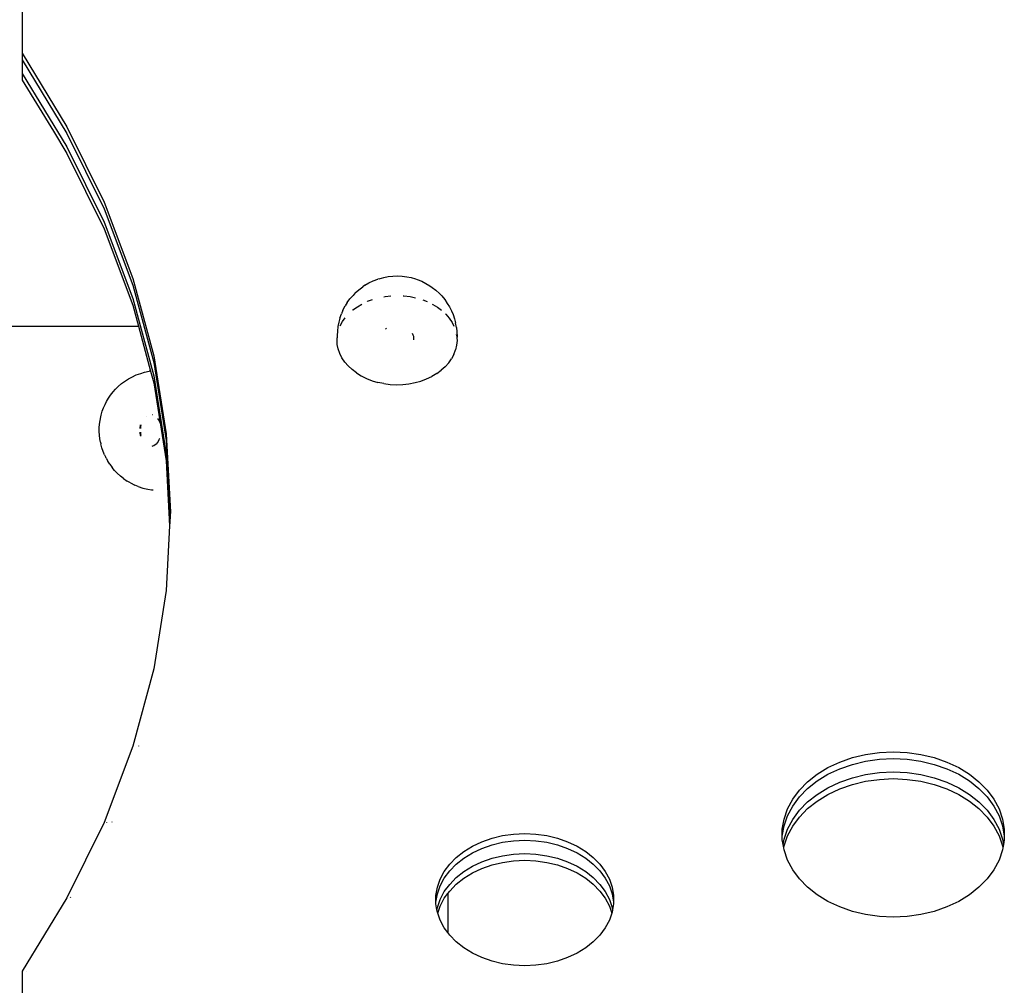
# Model space of a CAD drawing. Units: millimetres. Extents: x -4333 to 3748, y -5725 to 5938.
# Drawn here: x -912 to -617, y -185 to 104 of the extents above; entities that cross this region are included whole.
import ezdxf

# ---------------------------------------------------------------- set-up
doc = ezdxf.new("R2010")
doc.units = ezdxf.units.MM

msp = doc.modelspace()

# ---------------------------------------------------------------- linework, layer by layer
for p, q in [((-911.46, 114.55), (-911.46, 94.44)), ((-911.46, 94.44), (-898.02, 72.42)), ((-911.46, 94.44), (-911.46, 92.44)), ((-911.46, 92.44), (-898.02, 70.41)), ((-911.46, 92.44), (-911.46, 88.42)), ((-911.46, 88.42), (-898.02, 66.39)), ((-911.46, 88.42), (-911.46, 86.41)), ((-911.46, 86.41), (-902.11, 71.09)), ((-902.11, 71.09), (-898.02, 64.39)), ((-898.02, 72.42), (-886.93, 49.91)), ((-898.02, 70.41), (-886.93, 47.91)), ((-898.02, 66.39), (-886.93, 43.89)), ((-898.02, 64.39), (-886.93, 41.88)), ((-886.93, 49.91), (-878.27, 27.03)), ((-886.93, 47.91), (-878.27, 25.02)), ((-886.93, 43.89), (-878.27, 21.01)), ((-886.93, 41.88), (-878.27, 19)), ((-878.27, 27.03), (-872.05, 3.85)), ((-806.34, 26.29), (-804.98, 26.79)), ((-804.51, 26.96), (-804.98, 26.79)), ((-804.51, 26.96), (-803.2, 27.33)), ((-803.2, 27.33), (-801.84, 27.58)), ((-801.84, 27.58), (-800.46, 27.74)), ((-800.46, 27.74), (-799.07, 27.78)), ((-799.07, 27.78), (-797.67, 27.72)), ((-797.67, 27.72), (-796.29, 27.54)), ((-796.29, 27.54), (-794.95, 27.27)), ((-794.95, 27.27), (-793.65, 26.88)), ((-793.65, 26.88), (-793.16, 26.71)), ((-793.16, 26.71), (-791.81, 26.18)), ((-878.27, 25.02), (-872.05, 1.85)), ((-811.69, 22.72), (-810.65, 23.65)), ((-810.65, 23.65), (-809.49, 24.5)), ((-808.81, 24.98), (-809.49, 24.5)), ((-808.81, 24.98), (-807.62, 25.68)), ((-807.62, 25.68), (-806.34, 26.29)), ((-791.81, 26.18), (-790.54, 25.56)), ((-790.54, 25.56), (-789.37, 24.84)), ((-789.37, 24.84), (-788.68, 24.34)), ((-788.68, 24.34), (-787.54, 23.48)), ((-878.27, 21.01), (-872.05, -2.17)), ((-814.12, 19.78), (-813.32, 20.91)), ((-813.32, 20.91), (-812.38, 21.97)), ((-811.69, 22.72), (-812.38, 21.97)), ((-808.02, 20.18), (-806.5, 20.75)), ((-803.16, 21.56), (-802.76, 21.64)), ((-802.76, 21.64), (-801.07, 21.83)), ((-797.33, 21.83), (-797.14, 21.82)), ((-797.14, 21.82), (-795.29, 21.59)), ((-795.29, 21.59), (-793.65, 21.25)), ((-787.54, 23.48), (-786.53, 22.53)), ((-786.53, 22.53), (-785.83, 21.78)), ((-785.83, 21.78), (-784.91, 20.7)), ((-784.91, 20.7), (-784.15, 19.56)), ((-878.27, 19), (-876.59, 12.72)), ((-815.39, 17.58), (-814.73, 18.81)), ((-814.12, 19.78), (-814.73, 18.81)), ((-812.42, 17.59), (-811.08, 18.57)), ((-811.08, 18.57), (-809.74, 19.36)), ((-808.17, 20.12), (-808.02, 20.18)), ((-791.52, 20.62), (-790.22, 20.11)), ((-788.65, 19.36), (-788.5, 19.28)), ((-788.5, 19.28), (-787.05, 18.39)), ((-787.05, 18.39), (-785.88, 17.5)), ((-784.15, 19.56), (-783.53, 18.58)), ((-783.53, 18.58), (-782.9, 17.34)), ((-816.34, 15.16), (-816.63, 13.97)), ((-816.34, 15.16), (-815.85, 16.48)), ((-815.39, 17.58), (-815.85, 16.48)), ((-815.53, 14.11), (-814.71, 15.28)), ((-812.52, 17.51), (-812.42, 17.59)), ((-784.7, 16.42), (-784.57, 16.3)), ((-784.57, 16.3), (-783.56, 15.12)), ((-783.56, 15.12), (-782.72, 13.87)), ((-782.9, 17.34), (-782.44, 16.23)), ((-782.44, 16.23), (-781.98, 14.91)), ((-781.98, 14.91), (-781.69, 13.71)), ((-977.29, 12.72), (-876.59, 12.72)), ((-876.59, 12.72), (-872.99, -0.68)), ((-816.94, 12.6), (-817.06, 11.21)), ((-816.63, 13.97), (-816.94, 12.6)), ((-816.22, 12.81), (-815.53, 14.11)), ((-802.36, 12.03), (-802.63, 11.84)), ((-802.31, 12.06), (-802.36, 12.03)), ((-782.72, 13.87), (-782.17, 12.78)), ((-781.42, 12.34), (-781.69, 13.71)), ((-781.42, 12.34), (-781.32, 11.09)), ((-817.06, 11.21), (-817.16, 9.96)), ((-817.16, 9.96), (-817.11, 9.21)), ((-817.16, 8.69), (-817.11, 9.21)), ((-794.33, 10.09), (-794.52, 10.53)), ((-794.21, 9.63), (-794.33, 10.09)), ((-794.17, 9.16), (-794.21, 9.63)), ((-794.21, 8.7), (-794.17, 9.16)), ((-781.32, 9.83), (-781.4, 10.22)), ((-781.32, 11.09), (-781.24, 9.69)), ((-781.32, 9.83), (-781.28, 9.18)), ((-781.24, 9.69), (-781.28, 9.18)), ((-781.28, 9.18), (-781.24, 8.43)), ((-817.08, 7.3), (-817.16, 8.69)), ((-816.8, 5.92), (-817.08, 7.3)), ((-816.33, 4.56), (-816.8, 5.92)), ((-794.22, 8.67), (-794.21, 8.7)), ((-781.36, 7.04), (-781.67, 5.66)), ((-781.24, 8.43), (-781.36, 7.04)), ((-872.05, 3.85), (-868.31, -19.52)), ((-815.68, 3.25), (-816.33, 4.56)), ((-814.84, 2), (-815.68, 3.25)), ((-783.74, 1.77), (-782.87, 3.01)), ((-782.18, 4.31), (-782.87, 3.01)), ((-782.18, 4.31), (-781.67, 5.66)), ((-872.05, 1.85), (-868.31, -21.52)), ((-813.83, 0.82), (-814.84, 2)), ((-813.83, 0.82), (-812.66, -0.27)), ((-784.78, 0.61), (-785.97, -0.47)), ((-783.74, 1.77), (-784.78, 0.61)), ((-879.61, -2.99), (-878.62, -2.48)), ((-878.62, -2.48), (-877.31, -1.84)), ((-877.31, -1.84), (-875.93, -1.38)), ((-875.93, -1.38), (-874.85, -1.02)), ((-874.85, -1.02), (-873.38, -0.74)), ((-872.99, -0.68), (-873.38, -0.74)), ((-872.99, -0.68), (-872.05, -4.18)), ((-872.05, -2.17), (-868.31, -25.54)), ((-811.35, -1.27), (-812.66, -0.27)), ((-811.35, -1.27), (-809.9, -2.16)), ((-809.9, -2.16), (-808.33, -2.93)), ((-808.33, -2.93), (-806.67, -3.58)), ((-790.37, -3.06), (-788.79, -2.31)), ((-787.32, -1.44), (-788.79, -2.31)), ((-787.32, -1.44), (-785.97, -0.47)), ((-883.47, -6.08), (-882.67, -5.33)), ((-882.67, -5.33), (-881.67, -4.42)), ((-881.67, -4.42), (-880.77, -3.78)), ((-880.77, -3.78), (-879.61, -2.99)), ((-872.05, -4.18), (-868.31, -27.54)), ((-806.67, -3.58), (-804.92, -4.09)), ((-803.11, -4.46), (-804.92, -4.09)), ((-803.11, -4.46), (-801.25, -4.7)), ((-801.25, -4.7), (-799.38, -4.78)), ((-799.38, -4.78), (-797.5, -4.72)), ((-797.5, -4.72), (-795.64, -4.52)), ((-795.64, -4.52), (-793.82, -4.17)), ((-793.82, -4.17), (-792.06, -3.68)), ((-792.06, -3.68), (-790.37, -3.06)), ((-886.16, -9.82), (-885.58, -8.79)), ((-885.58, -8.79), (-884.95, -7.87)), ((-884.95, -7.87), (-884.22, -6.95)), ((-884.22, -6.95), (-883.47, -6.08)), ((-887.46, -12.75), (-887.07, -11.67)), ((-887.07, -11.67), (-886.61, -10.66)), ((-886.61, -10.66), (-886.16, -9.82)), ((-888.13, -15.47), (-887.92, -14.43)), ((-887.92, -14.43), (-887.78, -13.89)), ((-887.78, -13.89), (-887.46, -12.75)), ((-874.32, -14.2), (-874.3, -14.18)), ((-872.52, -13.7), (-872.42, -13.72)), ((-888.38, -18.75), (-888.37, -17.65)), ((-888.37, -17.65), (-888.29, -16.55)), ((-888.29, -16.55), (-888.13, -15.47)), ((-876.09, -17.76), (-876.07, -17.66)), ((-876.07, -17.66), (-876, -17.04)), ((-876, -17.04), (-875.97, -16.83)), ((-875.95, -17.89), (-875.88, -17.29)), ((-875.88, -17.29), (-875.78, -16.83)), ((-870.91, -14.87), (-870.72, -15.16)), ((-870.72, -15.16), (-870.47, -15.62)), ((-870.47, -15.62), (-870.27, -16.13)), ((-870.27, -16.13), (-870.25, -16.19)), ((-888.33, -19.85), (-888.38, -18.75)), ((-888.2, -20.94), (-888.33, -19.85)), ((-876.09, -19.24), (-876.1, -19.01)), ((-876.08, -17.94), (-876.09, -17.76)), ((-876, -19.97), (-876.09, -19.24)), ((-876, -19.97), (-875.97, -20.19)), ((-875.95, -17.93), (-875.95, -17.89)), ((-875.95, -19.1), (-875.95, -19.02)), ((-875.88, -19.69), (-875.95, -19.1)), ((-875.81, -20.01), (-875.88, -19.69)), ((-868.31, -19.52), (-867.06, -42.98)), ((-888.01, -21.99), (-888.2, -20.94)), ((-888.01, -21.99), (-887.89, -22.5)), ((-887.6, -23.66), (-887.89, -22.5)), ((-872.37, -23.21), (-872.63, -23.27)), ((-872, -23.06), (-872.37, -23.21)), ((-871.65, -22.83), (-872, -23.06)), ((-871.31, -22.54), (-871.65, -22.83)), ((-871, -22.18), (-871.31, -22.54)), ((-870.72, -21.77), (-871, -22.18)), ((-870.48, -21.3), (-870.72, -21.77)), ((-870.3, -20.85), (-870.48, -21.3)), ((-868.31, -21.52), (-867.12, -43.98)), ((-887.23, -24.76), (-887.6, -23.66)), ((-886.8, -25.79), (-887.23, -24.76)), ((-886.8, -25.79), (-886.37, -26.62)), ((-868.31, -25.54), (-867.22, -45.99)), ((-886.31, -26.73), (-886.37, -26.62)), ((-886.31, -26.73), (-885.82, -27.67)), ((-885.21, -28.61), (-885.82, -27.67)), ((-885.21, -28.61), (-884.5, -29.53)), ((-868.31, -27.54), (-867.28, -46.99)), ((-883.77, -30.44), (-884.5, -29.53)), ((-882.99, -31.22), (-883.77, -30.44)), ((-882.99, -31.22), (-882.02, -32.14)), ((-881.14, -32.82), (-882.02, -32.14)), ((-881.14, -32.82), (-879.99, -33.62)), ((-879.02, -34.17), (-879.99, -33.62)), ((-879.02, -34.17), (-877.73, -34.83)), ((-876.69, -35.22), (-877.73, -34.83)), ((-876.69, -35.22), (-875.28, -35.71)), ((-875.28, -35.71), (-873.83, -36.02)), ((-873.83, -36.02), (-872.72, -36.24)), ((-872.72, -36.24), (-872.24, -36.27)), ((-867.12, -43.98), (-867.22, -45.99)), ((-867.06, -42.98), (-867.12, -43.98)), ((-867.28, -46.99), (-868.31, -66.44)), ((-867.22, -45.99), (-867.28, -46.99)), ((-868.31, -66.44), (-872.05, -89.81)), ((-872.05, -89.81), (-878.27, -112.99)), ((-878.27, -112.99), (-886.93, -135.87)), ((-876.64, -112.95), (-876.66, -113)), ((-658.89, -115.48), (-654.78, -114.9)), ((-654.78, -114.9), (-650.61, -114.7)), ((-650.61, -114.7), (-646.43, -114.9)), ((-646.43, -114.9), (-642.32, -115.48)), ((-670.18, -119.43), (-666.65, -117.76)), ((-666.65, -117.76), (-662.86, -116.44)), ((-662.86, -116.44), (-658.89, -115.48)), ((-662.86, -118.45), (-658.89, -117.49)), ((-658.89, -117.49), (-654.78, -116.9)), ((-654.78, -116.9), (-650.61, -116.71)), ((-650.61, -116.71), (-646.43, -116.9)), ((-646.43, -116.9), (-642.32, -117.49)), ((-642.32, -115.48), (-638.35, -116.44)), ((-642.32, -117.49), (-638.35, -118.45)), ((-638.35, -116.44), (-634.56, -117.76)), ((-634.56, -117.76), (-631.03, -119.43)), ((-673.4, -121.41), (-670.18, -119.43)), ((-670.18, -121.43), (-666.65, -119.77)), ((-666.65, -119.77), (-662.86, -118.45)), ((-654.78, -120.92), (-650.61, -120.72)), ((-650.61, -120.72), (-646.43, -120.92)), ((-638.35, -118.45), (-634.56, -119.77)), ((-634.56, -119.77), (-631.03, -121.43)), ((-631.03, -119.43), (-627.81, -121.41)), ((-678.72, -126.19), (-676.26, -123.67)), ((-676.26, -123.67), (-673.4, -121.41)), ((-676.26, -125.68), (-673.4, -123.42)), ((-673.4, -123.42), (-670.18, -121.43)), ((-670.18, -125.45), (-666.65, -123.78)), ((-666.65, -123.78), (-662.86, -122.46)), ((-662.86, -122.46), (-658.89, -121.5)), ((-662.86, -124.47), (-658.89, -123.51)), ((-658.89, -121.5), (-654.78, -120.92)), ((-658.89, -123.51), (-654.78, -122.93)), ((-654.78, -122.93), (-650.61, -122.73)), ((-650.61, -122.73), (-646.43, -122.93)), ((-646.43, -120.92), (-642.32, -121.5)), ((-646.43, -122.93), (-642.32, -123.51)), ((-642.32, -121.5), (-638.35, -122.46)), ((-642.32, -123.51), (-638.35, -124.47)), ((-638.35, -122.46), (-634.56, -123.78)), ((-634.56, -123.78), (-631.03, -125.45)), ((-631.03, -121.43), (-627.81, -123.42)), ((-627.81, -121.41), (-624.95, -123.67)), ((-627.81, -123.42), (-624.95, -125.68)), ((-624.95, -123.67), (-622.49, -126.19)), ((-680.74, -128.91), (-678.72, -126.19)), ((-678.72, -128.2), (-676.26, -125.68)), ((-673.4, -127.43), (-670.18, -125.45)), ((-670.18, -127.46), (-666.65, -125.79)), ((-666.65, -125.79), (-662.86, -124.47)), ((-638.35, -124.47), (-634.56, -125.79)), ((-634.56, -125.79), (-631.03, -127.46)), ((-631.03, -125.45), (-627.81, -127.43)), ((-624.95, -125.68), (-622.49, -128.2)), ((-622.49, -126.19), (-620.47, -128.91)), ((-682.28, -131.8), (-680.74, -128.91)), ((-680.74, -130.92), (-678.72, -128.2)), ((-678.72, -132.21), (-676.26, -129.7)), ((-676.26, -129.7), (-673.4, -127.43)), ((-676.26, -131.7), (-673.4, -129.44)), ((-673.4, -129.44), (-670.18, -127.46)), ((-631.03, -127.46), (-627.81, -129.44)), ((-627.81, -127.43), (-624.95, -129.7)), ((-627.81, -129.44), (-624.95, -131.7)), ((-624.95, -129.7), (-622.49, -132.21)), ((-622.49, -128.2), (-620.47, -130.92)), ((-620.47, -128.91), (-618.94, -131.8)), ((-683.32, -134.81), (-682.28, -131.8)), ((-682.28, -133.81), (-680.74, -130.92)), ((-680.74, -134.93), (-678.72, -132.21)), ((-678.72, -134.22), (-676.26, -131.7)), ((-624.95, -131.7), (-622.49, -134.22)), ((-622.49, -132.21), (-620.47, -134.93)), ((-620.47, -130.92), (-618.94, -133.81)), ((-618.94, -131.8), (-617.9, -134.81)), ((-683.84, -137.89), (-683.32, -134.81)), ((-683.32, -136.82), (-682.28, -133.81)), ((-682.28, -137.82), (-680.74, -134.93)), ((-680.74, -136.94), (-678.72, -134.22)), ((-622.49, -134.22), (-620.47, -136.94)), ((-620.47, -134.93), (-618.94, -137.82)), ((-618.94, -133.81), (-617.9, -136.82)), ((-617.9, -134.81), (-617.37, -137.89)), ((-886.93, -135.87), (-898.02, -158.38)), ((-886.16, -135.85), (-886.18, -135.9)), ((-886.15, -135.8), (-886.16, -135.85)), ((-884.57, -135.66), (-884.6, -135.74)), ((-683.84, -139.9), (-683.32, -136.82)), ((-683.84, -139.9), (-683.84, -137.89)), ((-683.32, -140.83), (-682.28, -137.82)), ((-682.28, -139.83), (-680.74, -136.94)), ((-620.47, -136.94), (-618.94, -139.83)), ((-618.94, -137.82), (-617.9, -140.83)), ((-617.9, -136.82), (-617.37, -139.9)), ((-617.37, -137.89), (-617.37, -139.9)), ((-773.79, -141.6), (-770.76, -140.54)), ((-770.76, -140.54), (-767.58, -139.78)), ((-767.58, -139.78), (-764.29, -139.31)), ((-767.58, -141.78), (-764.29, -141.32)), ((-764.29, -139.31), (-760.95, -139.15)), ((-764.29, -141.32), (-760.95, -141.16)), ((-760.95, -139.15), (-757.61, -139.31)), ((-760.95, -141.16), (-757.61, -141.32)), ((-757.61, -139.31), (-754.33, -139.78)), ((-757.61, -141.32), (-754.33, -141.78)), ((-754.33, -139.78), (-751.14, -140.54)), ((-751.14, -140.54), (-748.12, -141.6)), ((-683.84, -141), (-683.84, -139.9)), ((-683.59, -142.46), (-683.84, -141)), ((-683.59, -142.46), (-683.32, -140.83)), ((-683.32, -142.84), (-682.28, -139.83)), ((-618.94, -139.83), (-617.9, -142.84)), ((-617.9, -140.83), (-617.62, -142.46)), ((-617.37, -141), (-617.62, -142.46)), ((-617.37, -139.9), (-617.37, -141)), ((-779.19, -144.52), (-776.61, -142.93)), ((-776.61, -142.93), (-773.79, -141.6)), ((-776.61, -144.94), (-773.79, -143.61)), ((-773.79, -143.61), (-770.76, -142.55)), ((-770.76, -142.55), (-767.58, -141.78)), ((-754.33, -141.78), (-751.14, -142.55)), ((-751.14, -142.55), (-748.12, -143.61)), ((-748.12, -141.6), (-745.29, -142.93)), ((-748.12, -143.61), (-745.29, -144.94)), ((-745.29, -142.93), (-742.72, -144.52)), ((-683.42, -143.46), (-683.59, -142.46)), ((-683.42, -143.46), (-683.32, -142.84)), ((-683.32, -144.08), (-683.42, -143.46)), ((-682.28, -147.09), (-683.32, -144.08)), ((-617.9, -144.08), (-618.94, -147.09)), ((-617.9, -142.84), (-617.79, -143.46)), ((-617.79, -143.46), (-617.9, -144.08)), ((-617.62, -142.46), (-617.79, -143.46)), ((-783.44, -148.34), (-781.48, -146.33)), ((-781.48, -146.33), (-779.19, -144.52)), ((-781.48, -148.34), (-779.19, -146.53)), ((-779.19, -146.53), (-776.61, -144.94)), ((-773.79, -147.62), (-770.76, -146.57)), ((-770.76, -146.57), (-767.58, -145.8)), ((-767.58, -145.8), (-764.29, -145.33)), ((-767.58, -147.81), (-764.29, -147.34)), ((-764.29, -145.33), (-760.95, -145.18)), ((-764.29, -147.34), (-760.95, -147.18)), ((-760.95, -145.18), (-757.61, -145.33)), ((-760.95, -147.18), (-757.61, -147.34)), ((-757.61, -145.33), (-754.33, -145.8)), ((-757.61, -147.34), (-754.33, -147.81)), ((-754.33, -145.8), (-751.14, -146.57)), ((-751.14, -146.57), (-748.12, -147.62)), ((-745.29, -144.94), (-742.72, -146.53)), ((-742.72, -144.52), (-740.43, -146.33)), ((-742.72, -146.53), (-740.43, -148.34)), ((-740.43, -146.33), (-738.46, -148.34)), ((-680.74, -149.98), (-682.28, -147.09)), ((-618.94, -147.09), (-620.47, -149.98)), ((-785.06, -150.52), (-783.44, -148.34)), ((-785.06, -152.53), (-783.44, -150.35)), ((-783.44, -150.35), (-781.48, -148.34)), ((-779.19, -150.54), (-776.61, -148.96)), ((-776.61, -148.96), (-773.79, -147.62)), ((-776.61, -150.96), (-773.79, -149.63)), ((-773.79, -149.63), (-770.76, -148.57)), ((-770.76, -148.57), (-767.58, -147.81)), ((-754.33, -147.81), (-751.14, -148.57)), ((-751.14, -148.57), (-748.12, -149.63)), ((-748.12, -147.62), (-745.29, -148.96)), ((-748.12, -149.63), (-745.29, -150.96)), ((-745.29, -148.96), (-742.72, -150.54)), ((-740.43, -148.34), (-738.46, -150.35)), ((-738.46, -148.34), (-736.85, -150.52)), ((-738.46, -150.35), (-736.85, -152.53)), ((-678.72, -152.71), (-680.74, -149.98)), ((-620.47, -149.98), (-622.49, -152.71)), ((-787.12, -155.24), (-786.29, -152.83)), ((-786.29, -152.83), (-785.06, -150.52)), ((-786.29, -154.84), (-785.06, -152.53)), ((-783.44, -154.37), (-781.48, -152.35)), ((-781.48, -152.35), (-779.19, -150.54)), ((-781.48, -154.36), (-779.19, -152.55)), ((-779.19, -152.55), (-776.61, -150.96)), ((-745.29, -150.96), (-742.72, -152.55)), ((-742.72, -150.54), (-740.43, -152.35)), ((-742.72, -152.55), (-740.43, -154.36)), ((-740.43, -152.35), (-738.46, -154.37)), ((-736.85, -150.52), (-735.62, -152.83)), ((-736.85, -152.53), (-735.62, -154.84)), ((-735.62, -152.83), (-734.78, -155.24)), ((-676.26, -155.22), (-678.72, -152.71)), ((-622.49, -152.71), (-624.95, -155.22)), ((-787.54, -157.71), (-787.12, -155.24)), ((-787.12, -157.25), (-786.29, -154.84)), ((-785.06, -156.54), (-783.44, -154.37)), ((-783.44, -156.37), (-781.48, -154.36)), ((-740.43, -154.36), (-738.46, -156.37)), ((-738.46, -154.37), (-736.85, -156.54)), ((-735.62, -154.84), (-734.78, -157.25)), ((-734.78, -155.24), (-734.36, -157.71)), ((-673.4, -157.49), (-676.26, -155.22)), ((-624.95, -155.22), (-627.81, -157.49)), ((-898.02, -158.38), (-911.46, -180.4)), ((-896.97, -158.25), (-897.03, -158.39)), ((-787.54, -159.72), (-787.12, -157.25)), ((-787.54, -159.72), (-787.54, -157.71)), ((-787.12, -161.26), (-786.29, -158.86)), ((-786.29, -158.86), (-785.06, -156.54)), ((-786.29, -160.86), (-785.06, -158.55)), ((-785.06, -158.55), (-784.02, -157.15)), ((-784.02, -157.15), (-783.44, -156.37)), ((-784.02, -157.15), (-784.02, -168.78)), ((-738.46, -156.37), (-736.85, -158.55)), ((-736.85, -156.54), (-735.62, -158.86)), ((-736.85, -158.55), (-735.62, -160.86)), ((-735.62, -158.86), (-734.78, -161.26)), ((-734.78, -157.25), (-734.36, -159.72)), ((-734.36, -157.71), (-734.36, -159.72)), ((-670.18, -159.47), (-673.4, -157.49)), ((-627.81, -157.49), (-631.03, -159.47)), ((-787.54, -160.19), (-787.54, -159.72)), ((-787.24, -161.96), (-787.54, -160.19)), ((-787.24, -161.96), (-787.12, -161.26)), ((-787.12, -162.66), (-787.24, -161.96)), ((-787.01, -162.97), (-786.29, -160.86)), ((-735.62, -160.86), (-734.89, -162.97)), ((-734.78, -161.26), (-734.66, -161.96)), ((-734.66, -161.96), (-734.78, -162.66)), ((-734.36, -160.19), (-734.66, -161.96)), ((-734.36, -159.72), (-734.36, -160.19)), ((-666.65, -161.13), (-670.18, -159.47)), ((-662.86, -162.46), (-666.65, -161.13)), ((-634.56, -161.13), (-638.35, -162.46)), ((-631.03, -159.47), (-634.56, -161.13)), ((-787.01, -162.97), (-787.12, -162.66)), ((-786.29, -165.07), (-787.01, -162.97)), ((-785.06, -167.38), (-786.29, -165.07)), ((-735.62, -165.07), (-736.85, -167.38)), ((-734.89, -162.97), (-735.62, -165.07)), ((-734.78, -162.66), (-734.89, -162.97)), ((-658.89, -163.42), (-662.86, -162.46)), ((-654.78, -164), (-658.89, -163.42)), ((-650.61, -164.19), (-654.78, -164)), ((-646.43, -164), (-650.61, -164.19)), ((-642.32, -163.42), (-646.43, -164)), ((-638.35, -162.46), (-642.32, -163.42)), ((-784.02, -168.78), (-785.06, -167.38)), ((-736.85, -167.38), (-738.46, -169.56)), ((-783.44, -169.56), (-784.02, -168.78)), ((-781.48, -171.57), (-783.44, -169.56)), ((-738.46, -169.56), (-740.43, -171.57)), ((-779.19, -173.38), (-781.48, -171.57)), ((-776.61, -174.97), (-779.19, -173.38)), ((-742.72, -173.38), (-745.29, -174.97)), ((-740.43, -171.57), (-742.72, -173.38)), ((-773.79, -176.3), (-776.61, -174.97)), ((-770.76, -177.36), (-773.79, -176.3)), ((-748.12, -176.3), (-751.14, -177.36)), ((-745.29, -174.97), (-748.12, -176.3)), ((-767.58, -178.13), (-770.76, -177.36)), ((-764.29, -178.59), (-767.58, -178.13)), ((-760.95, -178.75), (-764.29, -178.59)), ((-757.61, -178.59), (-760.95, -178.75)), ((-754.33, -178.13), (-757.61, -178.59)), ((-751.14, -177.36), (-754.33, -178.13)), ((-911.46, -180.4), (-911.46, -200.51)), ((-910.21, -180.35), (-910.22, -180.38))]:
    msp.add_line(p, q)

doc.saveas('drawing.dxf')
